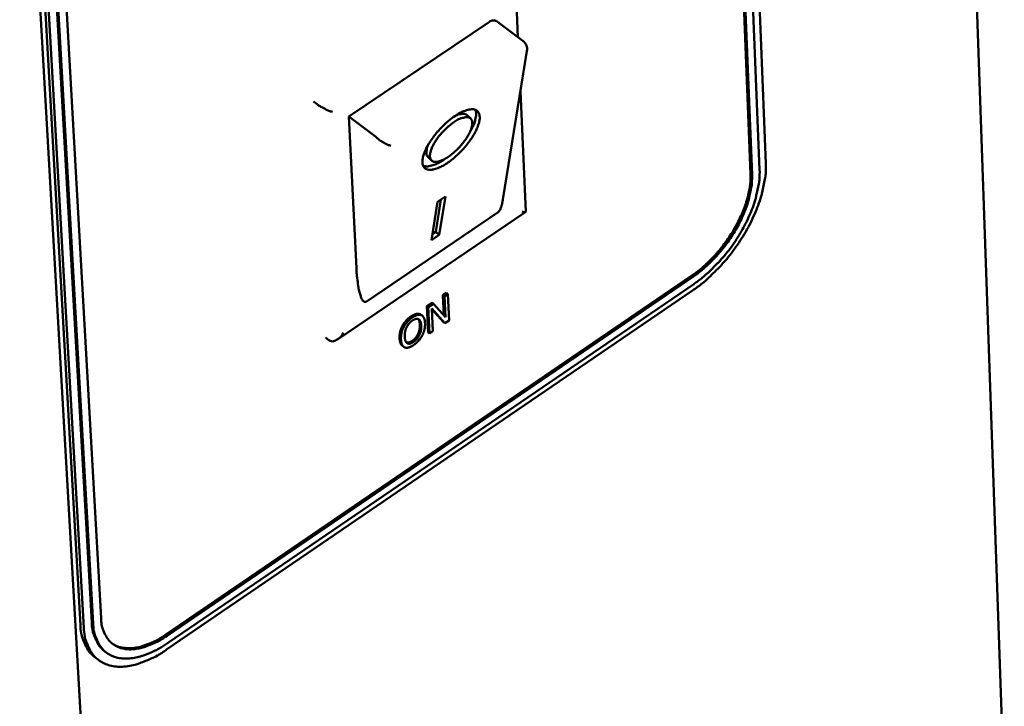
# Model space of a CAD drawing. Units: millimetres. Extents: x 65 to 5863, y 100 to 4100.
# Drawn here: x 5100 to 5170, y 3131 to 3180 of the extents above; entities that cross this region are included whole.
import ezdxf

# ---------------------------------------------------------------- set-up
doc = ezdxf.new("R2010")
doc.units = ezdxf.units.MM
doc.header["$LTSCALE"] = 20
doc.layers.add('Visible (ISO)', color=7, linetype='Continuous', lineweight=50)

msp = doc.modelspace()

# ---------------------------------------------------------------- linework, layer by layer
at = {"layer": 'Visible (ISO)'}
for p, q in [((5170.356, 3124.466), (5165.056, 3275.437)), ((5152.79, 3169.076), (5149.898, 3240.736)), ((5153.237, 3169.523), (5150.356, 3241.179)), ((5152.141, 3168.777), (5149.233, 3240.441)), ((5149.336, 3240.368), (5152.242, 3168.703)), ((5098.195, 3232.183), (5106.851, 3080.676)), ((5105.502, 3136.896), (5101.433, 3208.908)), ((5099.914, 3208.413), (5104.02, 3136.396)), ((5100.171, 3208.223), (5104.272, 3136.204)), ((5104.837, 3136.589), (5100.751, 3208.604)), ((5100.854, 3208.527), (5104.937, 3136.512)), ((5135.245, 3182.742), (5135.436, 3178.59)), ((5123.291, 3172.886), (5133.391, 3179.682)), ((5133.867, 3179.752), (5135.789, 3178.328)), ((5136.085, 3177.593), (5134.358, 3166.951)), ((5135.615, 3174.695), (5136.01, 3166.09)), ((5121.01, 3173.776), (5120.756, 3173.965)), ((5123.291, 3172.886), (5125.213, 3171.453)), ((5123.835, 3162.005), (5123.291, 3172.886)), ((5132.039, 3172.754), (5131.787, 3172.993)), ((5125.213, 3171.453), (5125.314, 3171.368)), ((5129.234, 3169.739), (5128.982, 3169.978)), ((5129.671, 3166.777), (5130.231, 3167.155)), ((5130.231, 3167.155), (5129.788, 3164.396)), ((5129.229, 3164.017), (5129.671, 3166.777)), ((5129.906, 3166.936), (5129.537, 3164.634)), ((5135.996, 3166.061), (5122.474, 3156.896)), ((5134.027, 3166.039), (5124.534, 3159.609)), ((5129.788, 3164.396), (5129.229, 3164.017)), ((5129.537, 3164.634), (5129.303, 3164.476)), ((5129.788, 3164.396), (5129.537, 3164.634)), ((5110.151, 3135.724), (5147.931, 3161.485)), ((5148.032, 3161.41), (5110.252, 3135.647)), ((5110.282, 3135.108), (5148.054, 3160.873)), ((5110.211, 3134.645), (5147.976, 3160.411)), ((5130.055, 3160.074), (5130.297, 3160.238)), ((5130.125, 3158.614), (5130.055, 3160.074)), ((5130.055, 3160.074), (5130.156, 3159.998)), ((5130.398, 3160.162), (5130.156, 3159.998)), ((5130.297, 3160.238), (5130.398, 3160.162)), ((5130.489, 3158.267), (5130.398, 3160.162)), ((5128.901, 3159.291), (5129.27, 3159.541)), ((5129.371, 3159.465), (5129.002, 3159.216)), ((5129.27, 3159.541), (5129.371, 3159.465)), ((5130.228, 3158.497), (5129.371, 3159.465)), ((5130.156, 3159.998), (5130.228, 3158.497)), ((5128.393, 3158.723), (5128.494, 3158.647)), ((5128.457, 3158.685), (5128.558, 3158.61)), ((5128.993, 3157.395), (5128.901, 3159.291)), ((5128.901, 3159.291), (5129.002, 3159.216)), ((5129.002, 3159.216), (5129.094, 3157.32)), ((5129.257, 3159.118), (5130.198, 3158.07)), ((5129.336, 3157.484), (5129.257, 3159.118)), ((5130.097, 3158.145), (5129.259, 3159.079)), ((5130.097, 3158.145), (5130.198, 3158.07)), ((5130.198, 3158.07), (5130.489, 3158.267)), ((5127.135, 3157.869), (5127.236, 3157.793)), ((5128.993, 3157.395), (5129.094, 3157.32)), ((5129.094, 3157.32), (5129.336, 3157.484)), ((5121.87, 3156.84), (5121.617, 3157.03)), ((5127.139, 3156.445), (5127.24, 3156.369)), ((5105.06, 3134.101), (5105.312, 3133.909)), ((5105.773, 3134.522), (5105.874, 3134.445))]:
    msp.add_line(p, q, dxfattribs=at)
at = {"layer": 'Visible (ISO)', "flags": 128}
for points in [[(5133.391, 3179.682, -0.087182), (5133.515, 3179.762, -0.087182), (5133.658, 3179.795, -0.063818), (5133.765, 3179.787, -0.063818), (5133.867, 3179.752)], [(5135.789, 3178.328, -0.068241), (5135.937, 3178.183, -0.068241), (5136.04, 3178.004, -0.068748), (5136.091, 3177.802, -0.068748), (5136.085, 3177.593)], [(5122.11, 3173.226, -0.012243), (5121.868, 3173.31, -0.023603), (5121.746, 3173.362, -0.002832), (5121.546, 3173.461, -0.002782), (5121.344, 3173.563, -0.023194), (5121.226, 3173.631, -0.012145), (5121.01, 3173.776)], [(5130.907, 3172.93, -0.037137), (5131.258, 3173.158, -0.048104), (5131.555, 3173.286, -0.017352), (5131.938, 3173.394, -0.041461), (5132.103, 3173.42, -0.082585), (5132.32, 3173.401, -0.094838), (5132.492, 3173.319, -0.104097), (5132.613, 3173.183, -0.093976), (5132.679, 3172.993, -0.053286), (5132.69, 3172.735, -0.05269), (5132.646, 3172.478, -0.023488), (5132.523, 3172.11, -0.029671), (5132.395, 3171.83, -0.01679), (5132.168, 3171.436, -0.019983), (5131.954, 3171.119, -0.015423), (5131.666, 3170.753, -0.016182), (5131.37, 3170.422, -0.016733), (5131.061, 3170.119, -0.015486), (5130.707, 3169.814, -0.021524), (5130.414, 3169.597, -0.017608), (5130.036, 3169.361, -0.033414), (5129.772, 3169.231, -0.02713), (5129.43, 3169.112, -0.060994), (5129.183, 3169.072, -0.066076), (5128.954, 3169.094, -0.102063), (5128.781, 3169.173, -0.106449), (5128.66, 3169.309, -0.082512), (5128.59, 3169.501, -0.072309), (5128.581, 3169.734, -0.033638), (5128.637, 3170.056, -0.038968), (5128.725, 3170.324, -0.019022), (5128.905, 3170.715, -0.023833), (5129.076, 3171.014, -0.015771), (5129.339, 3171.4, -0.017632), (5129.596, 3171.729, -0.01577), (5129.725, 3171.873, -0.004214), (5130.23, 3172.392, -0.029936), (5130.459, 3172.598, -0.016578), (5130.907, 3172.93)], [(5130.837, 3172.492, 0.018385), (5130.469, 3172.216, 0.032554), (5130.278, 3172.04, 0.00521), (5129.882, 3171.615, 0.017181), (5129.768, 3171.48, 0.021068), (5129.577, 3171.218, 0.017691), (5129.375, 3170.889, 0.031829), (5129.261, 3170.656, 0.025135), (5129.153, 3170.347, 0.059308), (5129.115, 3170.127, 0.065636), (5129.131, 3169.926, 0.108597), (5129.198, 3169.779, 0.117795), (5129.313, 3169.683, 0.093176), (5129.473, 3169.639, 0.077088), (5129.673, 3169.652, 0.034392), (5129.943, 3169.733, 0.039686), (5130.164, 3169.836, 0.019119), (5130.481, 3170.033, 0.024047), (5130.718, 3170.21, 0.016928), (5131.009, 3170.467, 0.018235), (5131.261, 3170.724, 0.018601), (5131.49, 3170.995, 0.016958), (5131.72, 3171.309, 0.025115), (5131.87, 3171.555, 0.019753), (5132.033, 3171.884, 0.042461), (5132.111, 3172.112, 0.038307), (5132.157, 3172.374, 0.082734), (5132.144, 3172.567, 0.100357), (5132.076, 3172.712, 0.116883), (5131.963, 3172.809, 0.103566), (5131.801, 3172.852, 0.058504), (5131.673, 3172.845, 0.023863), (5131.368, 3172.775, 0.054716), (5131.113, 3172.673, 0.045489), (5130.837, 3172.492)], [(5131.787, 3172.993, 0.055237), (5131.653, 3173.07, 0.094224), (5131.564, 3173.09, 0.034495), (5131.447, 3173.086, 0.019522), (5131.244, 3173.056, 0.052516), (5131.066, 3173.003, 0.040914), (5130.854, 3172.894)], [(5132.383, 3173.379, -0.03953), (5132.439, 3173.12, -0.072716), (5132.437, 3172.975, -0.020855), (5132.398, 3172.775, -0.012117), (5132.306, 3172.436, -0.041814), (5132.201, 3172.165, -0.03001), (5132.001, 3171.812)], [(5126.307, 3170.805, -0.020693), (5126.1, 3170.866, -0.0394), (5125.995, 3170.911, -0.007564), (5125.83, 3171.001, -0.006155), (5125.631, 3171.117, -0.032024), (5125.508, 3171.203, -0.018778), (5125.314, 3171.368)], [(5129.022, 3170.926, 0.040127), (5128.927, 3170.705, 0.051756), (5128.886, 3170.522, 0.018972), (5128.87, 3170.315, 0.033533), (5128.872, 3170.198, 0.092858), (5128.898, 3170.11, 0.054133), (5128.982, 3169.978)], [(5130.162, 3169.835, -0.030491), (5129.827, 3169.613, -0.042277), (5129.564, 3169.489, -0.012445), (5129.234, 3169.376, -0.021522), (5129.04, 3169.323, -0.073913), (5128.897, 3169.313, -0.040283), (5128.637, 3169.354)], [(5147.976, 3160.411, 0.014291), (5148.683, 3160.932, 0.026401), (5149.042, 3161.244, 0.003003), (5149.884, 3162.069, 0.014083), (5150.058, 3162.251, 0.012927), (5150.54, 3162.815, 0.013133), (5150.984, 3163.393, 0.013098), (5151.399, 3163.996, 0.01292), (5151.787, 3164.627, 0.014), (5152.122, 3165.244, 0.013411), (5152.435, 3165.906, 0.015792), (5152.68, 3166.513, 0.014706), (5152.903, 3167.18, 0.018788), (5152.972, 3167.444, 0.005235), (5153.174, 3168.401, 0.035329), (5153.224, 3168.794, 0.019186), (5153.237, 3169.523)], [(5147.931, 3161.485, 0.014298), (5148.497, 3161.902, 0.026415), (5148.784, 3162.152, 0.003007), (5149.458, 3162.812, 0.01409), (5149.597, 3162.957, 0.012934), (5149.983, 3163.408, 0.013139), (5150.339, 3163.872, 0.013104), (5150.671, 3164.354, 0.012926), (5150.981, 3164.859, 0.014007), (5151.249, 3165.353, 0.013418), (5151.5, 3165.882, 0.015801), (5151.696, 3166.369, 0.014715), (5151.875, 3166.902, 0.0188), (5151.93, 3167.114, 0.005242), (5152.091, 3167.88, 0.035351), (5152.131, 3168.194, 0.019199), (5152.141, 3168.777)], [(5152.242, 3168.703, -0.019198), (5152.232, 3168.12, -0.03535), (5152.192, 3167.805, -0.005241), (5152.031, 3167.039, -0.018799), (5151.975, 3166.828, -0.014714), (5151.797, 3166.294, -0.0158), (5151.601, 3165.808, -0.013417), (5151.35, 3165.278, -0.014006), (5151.082, 3164.784, -0.012925), (5150.772, 3164.279, -0.013103), (5150.44, 3163.797, -0.013138), (5150.084, 3163.334, -0.012933), (5149.698, 3162.883, -0.014089), (5149.559, 3162.737, -0.003006), (5148.885, 3162.077, -0.026413), (5148.598, 3161.827, -0.014297), (5148.032, 3161.41)], [(5148.054, 3160.873, 0.014293), (5148.691, 3161.342, 0.026406), (5149.014, 3161.623, 0.003005), (5149.772, 3162.365, 0.014086), (5149.928, 3162.529, 0.012929), (5150.362, 3163.037, 0.013135), (5150.763, 3163.558, 0.0131), (5151.136, 3164.1, 0.012922), (5151.485, 3164.669, 0.014003), (5151.786, 3165.224, 0.013413), (5152.068, 3165.819, 0.015795), (5152.289, 3166.366, 0.01471), (5152.49, 3166.967, 0.018793), (5152.552, 3167.204, 0.005238), (5152.734, 3168.066, 0.035339), (5152.779, 3168.42, 0.019192), (5152.79, 3169.076)], [(5134.358, 3166.951, -0.020268), (5134.314, 3166.692, -0.028822), (5134.266, 3166.514, -0.006389), (5134.192, 3166.301, -0.013798), (5134.153, 3166.204, -0.062793), (5134.12, 3166.146, -0.02956), (5134.027, 3166.039)], [(5136.01, 3166.09, -0.049547), (5135.978, 3166.066, -0.049547), (5135.943, 3166.049, -0.131297), (5135.84, 3166.04, -0.131297), (5135.746, 3166.084)], [(5124.534, 3159.609, -0.087087), (5124.438, 3159.59, -0.158359), (5124.385, 3159.606, -0.072878), (5124.305, 3159.68, -0.060998), (5124.236, 3159.791, -0.017146), (5124.146, 3160.004, -0.025323), (5124.098, 3160.153, -0.00944), (5124.022, 3160.456, -0.013626), (5123.98, 3160.668, -0.007467), (5123.967, 3160.749, -0.001109), (5123.891, 3161.299, -0.014615), (5123.863, 3161.554, -0.008271), (5123.835, 3162.005)], [(5122.908, 3157.383, -0.056164), (5122.751, 3157.138, -0.067399), (5122.574, 3156.972, -0.034141), (5122.345, 3156.832, -0.056918), (5122.194, 3156.774, -0.114551), (5122.061, 3156.77, -0.074105), (5121.87, 3156.84)], [(5110.252, 3135.647, -0.021247), (5109.721, 3135.306, -0.034163), (5109.369, 3135.131, -0.006204), (5108.71, 3134.868, -0.020976), (5108.511, 3134.801, -0.030019), (5108.133, 3134.715, -0.027351), (5107.71, 3134.668, -0.038468), (5107.36, 3134.676, -0.036429), (5106.997, 3134.74, -0.045569), (5106.688, 3134.848, -0.044855), (5106.399, 3135.012, -0.045749), (5106.147, 3135.223, -0.046201), (5105.94, 3135.475, -0.03811), (5105.838, 3135.652, -0.01545), (5105.637, 3136.111, -0.053225), (5105.548, 3136.424, -0.036441), (5105.502, 3136.896)], [(5104.02, 3136.396, 0.03452), (5104.075, 3135.826, 0.051061), (5104.177, 3135.453, 0.014123), (5104.358, 3135.021, 0.017264), (5104.528, 3134.679, 0.062568), (5104.703, 3134.434, 0.038295), (5105.06, 3134.101)], [(5104.272, 3136.204, 0.036471), (5104.329, 3135.614, 0.053262), (5104.44, 3135.223, 0.015467), (5104.693, 3134.649, 0.038144), (5104.819, 3134.428, 0.046209), (5105.079, 3134.114, 0.045768), (5105.394, 3133.849, 0.044835), (5105.755, 3133.644, 0.04556), (5106.142, 3133.51, 0.036397), (5106.596, 3133.431, 0.038445), (5107.034, 3133.421, 0.027325), (5107.562, 3133.479, 0.029997), (5108.035, 3133.587, 0.020958), (5108.284, 3133.671, 0.006197), (5109.108, 3134.001, 0.034142), (5109.547, 3134.219, 0.02123), (5110.211, 3134.645)], [(5105.773, 3134.522, -0.038321), (5105.451, 3134.822, -0.062605), (5105.294, 3135.042, -0.017282), (5105.141, 3135.35, -0.014135), (5104.978, 3135.739, -0.051077), (5104.886, 3136.075, -0.034536), (5104.837, 3136.589)], [(5104.937, 3136.512, 0.036457), (5104.989, 3135.981, 0.053244), (5105.089, 3135.629, 0.015459), (5105.316, 3135.112, 0.038128), (5105.43, 3134.913, 0.046207), (5105.663, 3134.63, 0.04576), (5105.947, 3134.392, 0.044846), (5106.272, 3134.208, 0.045566), (5106.619, 3134.086, 0.036414), (5107.029, 3134.015, 0.038457), (5107.422, 3134.006, 0.027338), (5107.898, 3134.059, 0.030008), (5108.323, 3134.155, 0.020967), (5108.547, 3134.231, 0.0062), (5109.289, 3134.527, 0.034152), (5109.685, 3134.724, 0.021238), (5110.282, 3135.108)], [(5106.286, 3135.098, 0.03952), (5106.643, 3134.896, 0.064468), (5106.884, 3134.82, 0.018225), (5107.368, 3134.751, 0.038792), (5107.598, 3134.745, 0.027574), (5108.023, 3134.79, 0.030255), (5108.403, 3134.875, 0.021106), (5108.603, 3134.943, 0.006274), (5109.265, 3135.206, 0.034329), (5109.618, 3135.381, 0.021377), (5110.151, 3135.724)]]:
    msp.add_lwpolyline(points, format="xyb", dxfattribs=at)
at = {"layer": 'Visible (ISO)'}
for points in [[(5127.751, 3158.552), (5127.95, 3158.687), (5128.276, 3158.769), (5128.393, 3158.723)], [(5128.494, 3158.647), (5128.377, 3158.693), (5128.051, 3158.612), (5127.852, 3158.476)], [(5128.393, 3158.723), (5128.427, 3158.708), (5128.457, 3158.685)], [(5128.764, 3158.074), (5128.752, 3158.311), (5128.611, 3158.596), (5128.494, 3158.647)], [(5127.135, 3157.869), (5127.243, 3158.072), (5127.555, 3158.419), (5127.751, 3158.552)], [(5127.852, 3158.476), (5127.656, 3158.343), (5127.344, 3157.997), (5127.236, 3157.793)], [(5127.44, 3157.768), (5127.516, 3157.924), (5127.723, 3158.164), (5127.864, 3158.259)], [(5127.838, 3156.795), (5128.109, 3156.979), (5128.41, 3157.593), (5128.392, 3157.966)], [(5127.864, 3158.259), (5128, 3158.351), (5128.223, 3158.401), (5128.306, 3158.355)], [(5128.306, 3158.355), (5128.386, 3158.312), (5128.484, 3158.078), (5128.493, 3157.891)], [(5128.565, 3157.186), (5128.673, 3157.389), (5128.775, 3157.844), (5128.764, 3158.074)], [(5126.937, 3156.979), (5126.925, 3157.217), (5127.029, 3157.662), (5127.135, 3157.869)], [(5127.236, 3157.793), (5127.13, 3157.586), (5127.026, 3157.141), (5127.038, 3156.903)], [(5127.308, 3157.086), (5127.299, 3157.271), (5127.367, 3157.619), (5127.44, 3157.768)], [(5128.493, 3157.891), (5128.511, 3157.517), (5128.21, 3156.903), (5127.939, 3156.72)], [(5127.038, 3156.903), (5127.049, 3156.669), (5127.188, 3156.381), (5127.306, 3156.331)], [(5127.306, 3156.331), (5127.428, 3156.282), (5127.751, 3156.366), (5127.948, 3156.501)], [(5127.939, 3156.72), (5127.669, 3156.536), (5127.327, 3156.713), (5127.308, 3157.086)], [(5127.419, 3156.69), (5127.585, 3156.623), (5127.838, 3156.795)], [(5127.948, 3156.501), (5128.14, 3156.63), (5128.451, 3156.972), (5128.565, 3157.186)]]:
    msp.add_open_spline(points, degree=2, dxfattribs=at)
for points, knots in [([(5128.392, 3157.966), (5128.383, 3158.154), (5128.31, 3158.329), (5128.278, 3158.369)], [0, 0, 0, 1, 1.497026, 1.497026, 1.497026]), ([(5127.139, 3156.445), (5127.066, 3156.499), (5126.948, 3156.745), (5126.937, 3156.979)], [0.298326, 0.298326, 0.298326, 1, 2, 2, 2])]:
    msp.add_open_spline(points, degree=2, knots=knots, dxfattribs=at)

doc.saveas('drawing.dxf')
